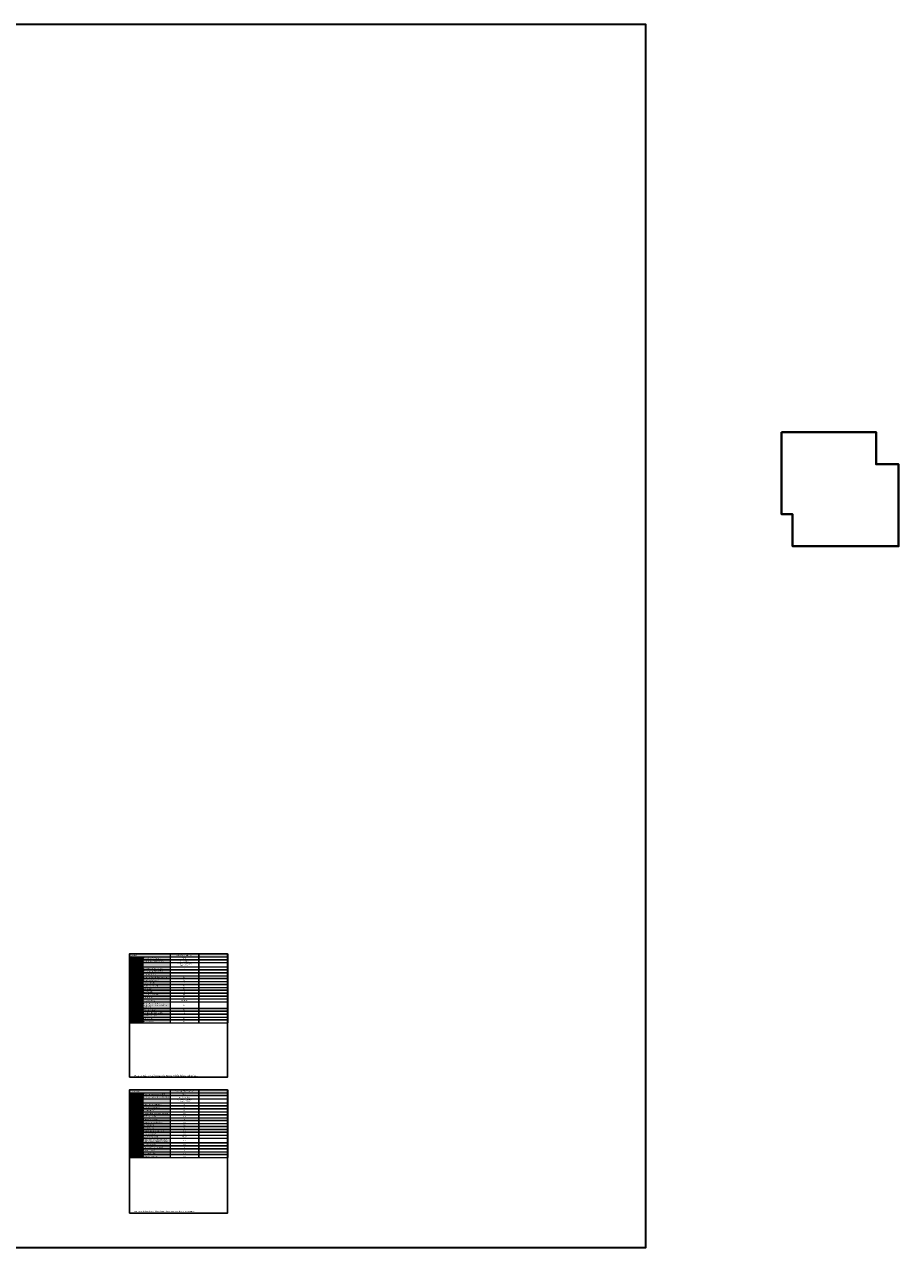
# Model space of a CAD drawing. Units: millimetres. Extents: x 1788 to 83958, y -235 to 115762.
# Drawn here: x 8218 to 14648, y -235 to 8765 of the extents above; entities that cross this region are included whole.
import ezdxf

# ---------------------------------------------------------------- set-up
doc = ezdxf.new("R2010")
doc.units = ezdxf.units.MM
doc.layers.get('0').update_dxf_attribs({"true_color": 0x939598})
doc.layers.add('Logo_Feuerschutzteam_rot', color=7, linetype='Continuous', true_color=0xc50d11)
for name, color, linetype in [('Z_Beschriftung_weiß', 255, 'Continuous'), ('Z_Linie-Gelb 0.25', 2, 'Continuous'), ('Z_Unsichtbar-Weiß 0.05', 255, 'Continuous')]:
    doc.layers.add(name, color=color, linetype=linetype)
doc.layers.add('Z_Kontur-Magenta 0.35', color=6, linetype='Continuous', lineweight=35)
doc.styles.add('DIN', font='txt', dxfattribs={"height": 2.5})
doc.styles.get("Standard").update_dxf_attribs({"font": 'arial.ttf', "height": 2.5})

# ---------------------------------------------------------------- blocks, each defined once
blk = doc.blocks.new('*T44')
at = {"layer": 'Z_Linie-Gelb 0.25', "color": 7, "linetype": 'ByBlock', "lineweight": 15, "true_color": 0xffffff, "transparency": 16777216}
for p, q in [((0, 0), (725.4, 0)), ((0, 0), (0, -498.4)), ((725.4, 0), (725.4, -498.4)), ((0, -498.4), (725.4, -498.4))]:
    blk.add_line(p, q, dxfattribs=at)
at = {"layer": 'Z_Linie-Gelb 0.25', "linetype": 'ByBlock', "lineweight": 15, "transparency": 16777216}
for p, q in [((300.6, 0), (300.6, -498.4)), ((0, -21.6), (725.4, -21.6)), ((0, -65.1), (725.4, -65.1)), ((0, -96.5), (725.4, -96.5)), ((0, -162.3), (725.4, -162.3)), ((0, -205.4), (725.4, -205.4)), ((0, -248.2), (725.4, -248.2)), ((0, -334.2), (725.4, -334.2)), ((0, -355.6), (725.4, -355.6)), ((0, -455.1), (725.4, -455.1))]:
    blk.add_line(p, q, dxfattribs=at)
at = {"layer": 'Z_Linie-Gelb 0.25', "linetype": 'ByBlock', "lineweight": -2, "transparency": 16777216}
for p, q in [((513, 0), (513, -498.4)), ((100.9, -21.6), (100.9, -498.4)), ((100.9, -43), (725.4, -43)), ((100.9, -118.7), (725.4, -118.7)), ((100.9, -140.1), (725.4, -140.1)), ((100.9, -184), (725.4, -184)), ((100.9, -226.8), (725.4, -226.8)), ((100.9, -269.8), (725.4, -269.8)), ((100.9, -291.4), (725.4, -291.4)), ((100.9, -312.8), (725.4, -312.8)), ((100.9, -390.5), (725.4, -390.5)), ((100.9, -411.9), (725.4, -411.9)), ((100.9, -433.5), (725.4, -433.5)), ((100.9, -476.8), (725.4, -476.8))]:
    blk.add_line(p, q, dxfattribs=at)
at = {"layer": 'Z_Linie-Gelb 0.25', "color": 7, "true_color": 0xececec, "transparency": 16777216}
for points in [[(0, 0), (0, -21.6), (300.6, 0), (300.6, -21.6)], [(300.6, 0), (300.6, -21.6), (513, 0), (513, -21.6)], [(513, 0), (513, -21.6), (725.4, 0), (725.4, -21.6)], [(0, -21.6), (0, -65.1), (100.9, -21.6), (100.9, -65.1)], [(0, -65.1), (0, -96.5), (100.9, -65.1), (100.9, -96.5)], [(100.9, -21.6), (100.9, -43), (300.6, -21.6), (300.6, -43)], [(100.9, -43), (100.9, -65.1), (300.6, -43), (300.6, -65.1)], [(100.9, -65.1), (100.9, -96.5), (300.6, -65.1), (300.6, -96.5)], [(0, -96.5), (0, -162.3), (100.9, -96.5), (100.9, -162.3)], [(0, -162.3), (0, -205.4), (100.9, -162.3), (100.9, -205.4)], [(100.9, -96.5), (100.9, -118.7), (300.6, -96.5), (300.6, -118.7)], [(100.9, -118.7), (100.9, -140.1), (300.6, -118.7), (300.6, -140.1)], [(100.9, -140.1), (100.9, -162.3), (300.6, -140.1), (300.6, -162.3)], [(100.9, -162.3), (100.9, -184), (300.6, -162.3), (300.6, -184)], [(0, -205.4), (0, -248.2), (100.9, -205.4), (100.9, -248.2)], [(0, -248.2), (0, -334.2), (100.9, -248.2), (100.9, -334.2)], [(100.9, -184), (100.9, -205.4), (300.6, -184), (300.6, -205.4)], [(100.9, -205.4), (100.9, -226.8), (300.6, -205.4), (300.6, -226.8)], [(100.9, -226.8), (100.9, -248.2), (300.6, -226.8), (300.6, -248.2)], [(100.9, -248.2), (100.9, -269.8), (300.6, -248.2), (300.6, -269.8)], [(100.9, -269.8), (100.9, -291.4), (300.6, -269.8), (300.6, -291.4)], [(0, -334.2), (0, -355.6), (100.9, -334.2), (100.9, -355.6)], [(0, -355.6), (0, -455.1), (100.9, -355.6), (100.9, -455.1)], [(100.9, -291.4), (100.9, -312.8), (300.6, -291.4), (300.6, -312.8)], [(100.9, -312.8), (100.9, -334.2), (300.6, -312.8), (300.6, -334.2)], [(100.9, -334.2), (100.9, -355.6), (300.6, -334.2), (300.6, -355.6)], [(100.9, -355.6), (100.9, -390.5), (300.6, -355.6), (300.6, -390.5)], [(100.9, -390.5), (100.9, -411.9), (300.6, -390.5), (300.6, -411.9)], [(100.9, -411.9), (100.9, -433.5), (300.6, -411.9), (300.6, -433.5)], [(100.9, -433.5), (100.9, -455.1), (300.6, -433.5), (300.6, -455.1)], [(0, -455.1), (0, -498.4), (100.9, -455.1), (100.9, -498.4)], [(100.9, -455.1), (100.9, -476.8), (300.6, -455.1), (300.6, -476.8)], [(100.9, -476.8), (100.9, -498.4), (300.6, -476.8), (300.6, -498.4)]]:
    blk.add_solid(points, dxfattribs=at)
at = {"layer": 'Z_Linie-Gelb 0.25', "color": 0, "transparency": 16777216}
for s, insert, char_height, width, attachment_point in [('{\\fDINOT-Bold|b1|i0|c0;Vide de passage VP', (6, -80.8), 7.056, 88.909, 4), ('{\\fDINOT-Bold|b1|i0|c0;\\c1117637;Caractéristique', (6, -6), 7.056, 288.596, 1), ('{\\fDINOT-Bold|b1|i0|c0;Fonctions', (6, -43.4), 7.056, 88.909, 4), ('{\\fDINOT|b0|i0|c0;', (106.9, -80.8), 7.056, 187.687, 4), ('{\\fDINOT|b0|i0|c0;Protection incendie (numéro AEAI)', (106.9, -32.3), 7.056, 187.687, 4), ('{\\fDINOT|b0|i0|c0;Isolation acoustique (SN-EN ISO 10140-2)', (106.9, -54.1), 7.056, 187.687, 4), ('{\\fDINOT-Bold|b1|i0|c0;\\c1117637;Paroi pleine EI30 "Silencium"', (406.8, -10.8), 7.056, 200.387, 5), ('{\\fDINOT|b0|i0|c0;≤ illimité x ≤ 4000 mm, ^Jsurface ≤ ∞ m²', (406.8, -80.8), 7.056, 200.387, 5), ("{\\fDINOT|b0|i0|c0;jusqu'à Rw 46 dB", (406.8, -54.1), 7.056, 200.387, 5), ('{\\fDINOT|b0|i0|c0;26342', (406.8, -32.3), 7.056, 200.387, 5), ('{\\fDINOT-Bold|b1|i0|c0;\\c1117637;', (619.2, -15.6), 7.056, 200.387, 8), ('{\\fDINOT|b0|i0|c0;\\c12673797;\\L', (619.2, -27.6), 7.056, 200.387, 2), ('{\\fDINOT|b0|i0|c0;', (619.2, -59.1), 7.056, 200.387, 8), ('{\\fDINOT-Bold|b1|i0|c0;Combinaison', (6, -183.9), 7.056, 88.909, 4), ('{\\fDINOT-Bold|b1|i0|c0;Intégration', (6, -129.4), 7.056, 88.909, 4), ('{\\fDINOT|b0|i0|c0;Systèmes de vitrages FeuerschutzTeam', (106.9, -173.2), 7.056, 187.687, 4), ('{\\fDINOT|b0|i0|c0;Cloison légère (SN-EN 1363-1)', (106.9, -107.6), 7.056, 187.687, 4), ('{\\fDINOT|b0|i0|c0;Mur massif (SN-EN 1363-1)', (106.9, -129.4), 7.056, 187.687, 4), ('{\\fDINOT|b0|i0|c0;Murs Lignum (STP)', (106.9, -151.2), 7.056, 187.687, 4), ('{\\fDINOT|b0|i0|c0;non', (406.8, -173.2), 7.056, 200.387, 5), ('{\\fDINOT|b0|i0|c0;oui', (406.8, -107.6), 7.056, 200.387, 5), ('{\\fDINOT|b0|i0|c0;oui', (406.8, -129.4), 7.056, 200.387, 5), ('{\\fDINOT|b0|i0|c0;oui', (406.8, -151.2), 7.056, 200.387, 5), ('{\\fDINOT|b0|i0|c0;', (519, -90.5), 7.056, 200.387, 7), ('{\\fDINOT|b0|i0|c0;', (619.2, -112.7), 7.056, 200.387, 8), ('{\\fDINOT|b0|i0|c0;', (619.2, -134.1), 7.056, 200.387, 8), ('{\\fDINOT|b0|i0|c0;', (619.2, -156.3), 7.056, 200.387, 8), ('{\\fDINOT|b0|i0|c0;', (619.2, -178), 7.056, 200.387, 8), ('{\\fDINOT-Bold|b1|i0|c0;Installations', (6, -226.8), 7.056, 88.909, 4), ('{\\fDINOT|b0|i0|c0;Mur FeuerschutzTeam', (106.9, -194.7), 7.056, 187.687, 4), ('{\\fDINOT|b0|i0|c0;Portes à 1 et 2 vantaux', (106.9, -216.1), 7.056, 187.687, 4), ('{\\fDINOT|b0|i0|c0;Portes coulissantes de 1 à 8 vtx.', (106.9, -237.5), 7.056, 187.687, 4), ('{\\fDINOT|b0|i0|c0;Formes spéciales', (106.9, -259), 7.056, 187.687, 4), ('{\\fDINOT|b0|i0|c0;non', (406.8, -194.7), 7.056, 200.387, 5), ('{\\fDINOT|b0|i0|c0;non', (406.8, -237.5), 7.056, 200.387, 5), ('{\\fDINOT|b0|i0|c0;non', (406.8, -259), 7.056, 200.387, 5), ('{\\fDINOT|b0|i0|c0;oui', (406.8, -216.1), 7.056, 200.387, 5), ('{\\fDINOT|b0|i0|c0;', (519, -263.8), 7.056, 200.387, 7), ('{\\fDINOT|b0|i0|c0;', (619.2, -199.4), 7.056, 200.387, 8), ('{\\fDINOT|b0|i0|c0;', (619.2, -220.8), 7.056, 200.387, 8), ('{\\fDINOT|b0|i0|c0;', (619.2, -242.2), 7.056, 200.387, 8), ('{\\fDINOT-Bold|b1|i0|c0;Spécificités', (6, -291.2), 7.056, 88.909, 4), ('{\\fDINOT-Bold|b1|i0|c0;Essences', (6, -344.9), 7.056, 88.909, 4), ('{\\fDINOT|b0|i0|c0;Exécution en angle', (106.9, -280.6), 7.056, 187.687, 4), ('{\\fDINOT|b0|i0|c0;Raccordement continu au plafond', (106.9, -302.1), 7.056, 187.687, 4), ('{\\fDINOT|b0|i0|c0;Installation surélevée', (106.9, -323.5), 7.056, 187.687, 4), ('{\\fDINOT|b0|i0|c0;Exécution de l’huisserie', (106.9, -344.9), 7.056, 187.687, 4), ('{\\fDINOT|b0|i0|c0;feuillus', (406.8, -344.9), 7.056, 200.387, 5), ('{\\fDINOT|b0|i0|c0;non', (406.8, -302.1), 7.056, 200.387, 5), ('{\\fDINOT|b0|i0|c0;non', (406.8, -323.5), 7.056, 200.387, 5), ('{\\fDINOT|b0|i0|c0;oui', (406.8, -280.6), 7.056, 200.387, 5), ('{\\fDINOT|b0|i0|c0;', (519, -285.4), 7.056, 200.387, 7), ('{\\fDINOT|b0|i0|c0;', (519, -306.8), 7.056, 200.387, 7), ('{\\fDINOT|b0|i0|c0;', (519, -328.2), 7.056, 200.387, 7), ('{\\fDINOT|b0|i0|c0;', (519, -340.2), 7.056, 200.387, 1), ('{\\fDINOT-Bold|b1|i0|c0;Surfaces décoratives', (6, -405.4), 7.056, 88.909, 4), ('{\\fDINOT|b0|i0|c0;Couche supérieure combustible', (106.9, -422.7), 7.056, 187.687, 4), ('{\\fDINOT|b0|i0|c0;Métaux (acier inoxydable, acier, laiton, (collé) sur toute ou parties de la surface)', (106.9, -373.1), 7.0556, 187.687, 4), ('{\\fDINOT|b0|i0|c0;Doublage suspendu', (106.9, -401.2), 7.056, 187.687, 4), ('{\\fDINOT|b0|i0|c0;Fraisages décoratifs', (106.9, -444.3), 7.056, 187.687, 4), ('{\\fDINOT|b0|i0|c0;non', (406.8, -373.1), 7.056, 200.387, 5), ('{\\fDINOT|b0|i0|c0;non', (406.8, -401.2), 7.056, 200.387, 5), ('{\\fDINOT|b0|i0|c0;oui', (406.8, -422.7), 7.056, 200.387, 5), ('{\\fDINOT|b0|i0|c0;oui', (406.8, -444.3), 7.056, 200.387, 5), ('{\\fDINOT|b0|i0|c0;', (619.2, -361.6), 7.056, 200.387, 2), ('{\\fDINOT|b0|i0|c0;', (619.2, -396.5), 7.056, 200.387, 2), ('{\\fDINOT|b0|i0|c0;', (619.2, -417.9), 7.056, 200.387, 2), ('{\\fDINOT|b0|i0|c0;', (619.2, -449.1), 7.056, 200.387, 8), ('{\\fDINOT-Bold|b1|i0|c0;Installations', (6, -476.8), 7.056, 88.909, 4), ('{\\fDINOT|b0|i0|c0;Passages de câbles', (106.9, -466), 7.056, 187.687, 4), ('{\\fDINOT|b0|i0|c0;Boîtes pour murs creux', (106.9, -487.6), 7.056, 187.687, 4), ('{\\fDINOT|b0|i0|c0;non', (406.8, -466), 7.056, 200.387, 5), ('{\\fDINOT|b0|i0|c0;non', (406.8, -487.6), 7.056, 200.387, 5), ('{\\fDINOT|b0|i0|c0;', (519, -492.4), 7.056, 200.387, 7), ('{\\fDINOT|b0|i0|c0;', (619.2, -470.8), 7.056, 200.387, 8)]:
    blk.add_mtext(s, dxfattribs=dict(at, insert=insert, char_height=char_height, width=width, attachment_point=attachment_point))
blk = doc.blocks.new('*T45')
at = {"layer": 'Z_Linie-Gelb 0.25', "color": 7, "linetype": 'ByBlock', "lineweight": 15, "true_color": 0xffffff, "transparency": 16777216}
for p, q in [((0, 0), (725.4, 0)), ((0, 0), (0, -507.6)), ((725.4, 0), (725.4, -507.6)), ((0, -507.6), (725.4, -507.6))]:
    blk.add_line(p, q, dxfattribs=at)
at = {"layer": 'Z_Linie-Gelb 0.25', "linetype": 'ByBlock', "lineweight": 15, "transparency": 16777216}
for p, q in [((300.6, 0), (300.6, -507.6)), ((0, -21.4), (725.4, -21.4)), ((0, -64.2), (725.4, -64.2)), ((0, -95.3), (725.4, -95.3)), ((0, -160.3), (725.4, -160.3)), ((0, -203.1), (725.4, -203.1)), ((0, -245.9), (725.4, -245.9)), ((0, -331.6), (725.4, -331.6)), ((0, -353), (725.4, -353)), ((0, -464.8), (725.4, -464.8))]:
    blk.add_line(p, q, dxfattribs=at)
at = {"layer": 'Z_Linie-Gelb 0.25', "linetype": 'ByBlock', "lineweight": -2, "transparency": 16777216}
for p, q in [((513, 0), (513, -507.6)), ((100.9, -21.4), (100.9, -507.6)), ((100.9, -42.8), (725.4, -42.8)), ((100.9, -116.7), (725.4, -116.7)), ((100.9, -138.1), (725.4, -138.1)), ((100.9, -181.7), (725.4, -181.7)), ((100.9, -224.5), (725.4, -224.5)), ((100.9, -267.3), (725.4, -267.3)), ((100.9, -288.7), (725.4, -288.7)), ((100.9, -310.1), (725.4, -310.1)), ((100.9, -400.6), (725.4, -400.6)), ((100.9, -422), (725.4, -422)), ((100.9, -443.4), (725.4, -443.4)), ((100.9, -486.2), (725.4, -486.2))]:
    blk.add_line(p, q, dxfattribs=at)
at = {"layer": 'Z_Linie-Gelb 0.25', "color": 7, "true_color": 0xececec, "transparency": 16777216}
for points in [[(0, 0), (0, -21.4), (300.6, 0), (300.6, -21.4)], [(300.6, 0), (300.6, -21.4), (513, 0), (513, -21.4)], [(513, 0), (513, -21.4), (725.4, 0), (725.4, -21.4)], [(0, -21.4), (0, -64.2), (100.9, -21.4), (100.9, -64.2)], [(0, -64.2), (0, -95.3), (100.9, -64.2), (100.9, -95.3)], [(100.9, -21.4), (100.9, -42.8), (300.6, -21.4), (300.6, -42.8)], [(100.9, -42.8), (100.9, -64.2), (300.6, -42.8), (300.6, -64.2)], [(100.9, -64.2), (100.9, -95.3), (300.6, -64.2), (300.6, -95.3)], [(0, -95.3), (0, -160.3), (100.9, -95.3), (100.9, -160.3)], [(0, -160.3), (0, -203.1), (100.9, -160.3), (100.9, -203.1)], [(100.9, -95.3), (100.9, -116.7), (300.6, -95.3), (300.6, -116.7)], [(100.9, -116.7), (100.9, -138.1), (300.6, -116.7), (300.6, -138.1)], [(100.9, -138.1), (100.9, -160.3), (300.6, -138.1), (300.6, -160.3)], [(100.9, -160.3), (100.9, -181.7), (300.6, -160.3), (300.6, -181.7)], [(0, -203.1), (0, -245.9), (100.9, -203.1), (100.9, -245.9)], [(0, -245.9), (0, -331.6), (100.9, -245.9), (100.9, -331.6)], [(100.9, -181.7), (100.9, -203.1), (300.6, -181.7), (300.6, -203.1)], [(100.9, -203.1), (100.9, -224.5), (300.6, -203.1), (300.6, -224.5)], [(100.9, -224.5), (100.9, -245.9), (300.6, -224.5), (300.6, -245.9)], [(100.9, -245.9), (100.9, -267.3), (300.6, -245.9), (300.6, -267.3)], [(100.9, -267.3), (100.9, -288.7), (300.6, -267.3), (300.6, -288.7)], [(0, -331.6), (0, -353), (100.9, -331.6), (100.9, -353)], [(0, -353), (0, -464.8), (100.9, -353), (100.9, -464.8)], [(100.9, -288.7), (100.9, -310.1), (300.6, -288.7), (300.6, -310.1)], [(100.9, -310.1), (100.9, -331.6), (300.6, -310.1), (300.6, -331.6)], [(100.9, -331.6), (100.9, -353), (300.6, -331.6), (300.6, -353)], [(100.9, -353), (100.9, -400.6), (300.6, -353), (300.6, -400.6)], [(100.9, -400.6), (100.9, -422), (300.6, -400.6), (300.6, -422)], [(100.9, -422), (100.9, -443.4), (300.6, -422), (300.6, -443.4)], [(100.9, -443.4), (100.9, -464.8), (300.6, -443.4), (300.6, -464.8)], [(0, -464.8), (0, -507.6), (100.9, -464.8), (100.9, -507.6)], [(100.9, -464.8), (100.9, -486.2), (300.6, -464.8), (300.6, -486.2)], [(100.9, -486.2), (100.9, -507.6), (300.6, -486.2), (300.6, -507.6)]]:
    blk.add_solid(points, dxfattribs=at)
at = {"layer": 'Z_Linie-Gelb 0.25', "color": 0, "transparency": 16777216}
for s, insert, char_height, width, attachment_point in [('{\\fDINOT-Bold|b1|i0|c0;\\c1117637;Eigenschaft', (6, -10.7), 7.056, 288.596, 4), ('{\\fDINOT-Bold|b1|i0|c0;Funktionen', (6, -42.8), 7.056, 88.909, 4), ('{\\fDINOT-Bold|b1|i0|c0;Lichtmass LM', (6, -79.7), 7.056, 88.909, 4), ('{\\fDINOT|b0|i0|c0;', (106.9, -79.7), 7.056, 187.687, 4), ('{\\fDINOT|b0|i0|c0;Schallschutz (SN-EN ISO 10140-2)', (106.9, -53.5), 7.056, 187.687, 4), ('{\\fDINOT|b0|i0|c0;Brandschutz (VKF-Nummer)', (106.9, -32.1), 7.056, 187.687, 4), ('{\\fDINOT-Bold|b1|i0|c0;\\c1117637;Vollwand EI30 "Silencium"', (406.8, -10.7), 7.056, 200.387, 5), ('{\\fDINOT|b0|i0|c0;≤ endlos x ≤ 4000 mm, ^JFläche ≤ ∞ m²', (406.8, -79.7), 7.056, 200.387, 5), ('{\\fDINOT|b0|i0|c0;bis Rw 46 dB', (406.8, -53.5), 7.056, 200.387, 5), ('{\\fDINOT|b0|i0|c0;26342', (406.8, -32.1), 7.056, 200.387, 5), ('{\\fDINOT|b0|i0|c0;', (519, -89.3), 7.056, 200.387, 7), ('{\\fDINOT-Bold|b1|i0|c0;\\c1117637;', (619.2, -15.4), 7.056, 200.387, 8), ('{\\fDINOT|b0|i0|c0;\\c12673797;\\L', (619.2, -27.4), 7.056, 200.387, 2), ('{\\fDINOT|b0|i0|c0;', (619.2, -58.2), 7.056, 200.387, 8), ('{\\fDINOT-Bold|b1|i0|c0;Einbau', (6, -127.8), 7.056, 88.909, 4), ('{\\fDINOT-Bold|b1|i0|c0;Kombination', (6, -181.7), 7.056, 88.909, 4), ('{\\fDINOT|b0|i0|c0;Leichtbauwand (SN-EN 1363-1)', (106.9, -106), 7.056, 187.687, 4), ('{\\fDINOT|b0|i0|c0;Massivbauwand (SN-EN 1363-1)', (106.9, -127.4), 7.056, 187.687, 4), ('{\\fDINOT|b0|i0|c0;Lignumwände (STP)', (106.9, -149.2), 7.056, 187.687, 4), ('{\\fDINOT|b0|i0|c0;FeuerschutzTeam Verglasungssysteme', (106.9, -171), 7.056, 187.687, 4), ('{\\fDINOT|b0|i0|c0;Nein', (406.8, -171), 7.056, 200.387, 5), ('{\\fDINOT|b0|i0|c0;Ja', (406.8, -106), 7.056, 200.387, 5), ('{\\fDINOT|b0|i0|c0;Ja', (406.8, -127.4), 7.056, 200.387, 5), ('{\\fDINOT|b0|i0|c0;Ja', (406.8, -149.2), 7.056, 200.387, 5), ('{\\fDINOT|b0|i0|c0;', (619.2, -110.7), 7.056, 200.387, 8), ('{\\fDINOT|b0|i0|c0;', (619.2, -132.1), 7.056, 200.387, 8), ('{\\fDINOT|b0|i0|c0;', (619.2, -154.3), 7.056, 200.387, 8), ('{\\fDINOT|b0|i0|c0;', (619.2, -175.7), 7.056, 200.387, 8), ('{\\fDINOT-Bold|b1|i0|c0;Einbauten', (6, -224.5), 7.056, 88.909, 4), ('{\\fDINOT|b0|i0|c0;Türen 1- und 2-flg.', (106.9, -213.8), 7.056, 187.687, 4), ('{\\fDINOT|b0|i0|c0;Schiebetüren 1- bis 8-flg.', (106.9, -235.2), 7.056, 187.687, 4), ('{\\fDINOT|b0|i0|c0;Sonderformen', (106.9, -256.6), 7.056, 187.687, 4), ('{\\fDINOT|b0|i0|c0;FeuerschutzTeam Wand', (106.9, -192.4), 7.056, 187.687, 4), ('{\\fDINOT|b0|i0|c0;Nein', (406.8, -192.4), 7.056, 200.387, 5), ('{\\fDINOT|b0|i0|c0;Nein', (406.8, -235.2), 7.056, 200.387, 5), ('{\\fDINOT|b0|i0|c0;Nein', (406.8, -256.6), 7.056, 200.387, 5), ('{\\fDINOT|b0|i0|c0;Ja', (406.8, -213.8), 7.056, 200.387, 5), ('{\\fDINOT|b0|i0|c0;', (519, -261.3), 7.056, 200.387, 7), ('{\\fDINOT|b0|i0|c0;', (619.2, -197.1), 7.056, 200.387, 8), ('{\\fDINOT|b0|i0|c0;', (619.2, -218.5), 7.056, 200.387, 8), ('{\\fDINOT|b0|i0|c0;', (619.2, -239.9), 7.056, 200.387, 8), ('{\\fDINOT-Bold|b1|i0|c0;Besonderheiten', (6, -288.7), 7.056, 88.909, 4), ('{\\fDINOT-Bold|b1|i0|c0;Holzarten', (6, -342.3), 7.056, 88.909, 4), ('{\\fDINOT|b0|i0|c0;gleitender Deckenanschluss', (106.9, -299.4), 7.056, 187.687, 4), ('{\\fDINOT|b0|i0|c0;erhöhter Einbau', (106.9, -320.9), 7.056, 187.687, 4), ('{\\fDINOT|b0|i0|c0;Zargenausführung', (106.9, -342.3), 7.056, 187.687, 4), ('{\\fDINOT|b0|i0|c0;Eckausführung', (106.9, -278), 7.056, 187.687, 4), ('{\\fDINOT|b0|i0|c0;Laubholz', (406.8, -342.3), 7.056, 200.387, 5), ('{\\fDINOT|b0|i0|c0;Nein', (406.8, -299.4), 7.056, 200.387, 5), ('{\\fDINOT|b0|i0|c0;Nein', (406.8, -320.9), 7.056, 200.387, 5), ('{\\fDINOT|b0|i0|c0;Ja', (406.8, -278), 7.056, 200.387, 5), ('{\\fDINOT|b0|i0|c0;', (519, -282.7), 7.056, 200.387, 7), ('{\\fDINOT|b0|i0|c0;', (519, -304.1), 7.056, 200.387, 7), ('{\\fDINOT|b0|i0|c0;', (519, -325.6), 7.056, 200.387, 7), ('{\\fDINOT|b0|i0|c0;', (519, -337.6), 7.056, 200.387, 1), ('{\\fDINOT|b0|i0|c0;', (619.2, -359), 7.056, 200.387, 2), ('{\\fDINOT-Bold|b1|i0|c0;dekorative Oberflächen', (6, -408.9), 7.056, 88.909, 4), ('{\\fDINOT|b0|i0|c0;Metalle (Edelstahl, Stahl, Messing, vollflächig (verklept) oder in Teilflächen aufgeklebt)', (106.9, -376.8), 7.0556, 187.687, 4), ('{\\fDINOT|b0|i0|c0;vorgehängte Doppel', (106.9, -411.3), 7.056, 187.687, 4), ('{\\fDINOT|b0|i0|c0;dekorative Fräsungen', (106.9, -454.1), 7.056, 187.687, 4), ('{\\fDINOT|b0|i0|c0;brennbare Oberflächenschicht', (106.9, -432.7), 7.056, 187.687, 4), ('{\\fDINOT|b0|i0|c0;Nein', (406.8, -376.8), 7.056, 200.387, 5), ('{\\fDINOT|b0|i0|c0;Nein', (406.8, -411.3), 7.056, 200.387, 5), ('{\\fDINOT|b0|i0|c0;Ja', (406.8, -432.7), 7.056, 200.387, 5), ('{\\fDINOT|b0|i0|c0;', (619.2, -406.6), 7.056, 200.387, 2), ('{\\fDINOT|b0|i0|c0;', (619.2, -428), 7.056, 200.387, 2), ('{\\fDINOT-Bold|b1|i0|c0;Einbauten', (6, -486.2), 7.056, 88.909, 4), ('{\\fDINOT|b0|i0|c0;Kabelführungen', (106.9, -475.5), 7.056, 187.687, 4), ('{\\fDINOT|b0|i0|c0;Hohlwanddosen', (106.9, -496.9), 7.056, 187.687, 4), ('{\\fDINOT|b0|i0|c0;Nein', (406.8, -475.5), 7.056, 200.387, 5), ('{\\fDINOT|b0|i0|c0;Nein', (406.8, -496.9), 7.056, 200.387, 5), ('{\\fDINOT|b0|i0|c0;Ja', (406.8, -454.1), 7.056, 200.387, 5), ('{\\fDINOT|b0|i0|c0;', (519, -501.6), 7.056, 200.387, 7), ('{\\fDINOT|b0|i0|c0;', (619.2, -458.8), 7.056, 200.387, 8), ('{\\fDINOT|b0|i0|c0;', (619.2, -480.2), 7.056, 200.387, 8)]:
    blk.add_mtext(s, dxfattribs=dict(at, insert=insert, char_height=char_height, width=width, attachment_point=attachment_point))

msp = doc.modelspace()

# ---------------------------------------------------------------- linework, layer by layer
at = {"layer": 'Z_Beschriftung_weiß', "lineweight": 40}
msp.add_lwpolyline([(13788, 5765.4), (13788, 5161.8), (13868, 5161.8), (13868, 4925.8), (14648, 4925.8), (14648, 5529.8), (14482.4, 5529.8), (14482.4, 5765.4)], close=True, dxfattribs=at)
at = {"layer": 'Z_Kontur-Magenta 0.35'}
msp.add_lwpolyline([(1788, -234.6), (12788, -234.6), (12788, 8765.4), (1788, 8765.4)], close=True, dxfattribs=at)
msp.add_lwpolyline([(1788, -234.6), (12788, -234.6), (12788, 8765.4), (1788, 8765.4)], close=True, dxfattribs=at)
at = {"layer": 'Z_Unsichtbar-Weiß 0.05'}
for points in [[(8990.8, 1018), (9710.8, 1018), (9710.8, 1926), (8990.8, 1926)], [(8990.8, 18), (9710.8, 18), (9710.8, 926), (8990.8, 926)]]:
    msp.add_lwpolyline(points, close=True, dxfattribs=at)

# ---------------------------------------------------------------- block references
for name, p in [('*T45', (8988.2, 1926)), ('*T44', (8988.2, 926))]:
    msp.add_blockref(name, p)

# ---------------------------------------------------------------- texts
at = {"layer": 'Logo_Feuerschutzteam_rot', "char_height": 10, "attachment_point": 7, "style": 'DIN'}
for s, insert in [('Weitere mögliche Ausführungsvarianten und Multifunktionen auf Anfrage.', (9024.8, 1026.2)), ("Autres variantes d'exécution et multifonctions possibles sur demande.", (9024.8, 26.2))]:
    msp.add_mtext_dynamic_manual_height_columns(s, width=625.042, gutter_width=50, heights=[0], dxfattribs=dict(at, insert=insert))

doc.saveas('drawing.dxf')
